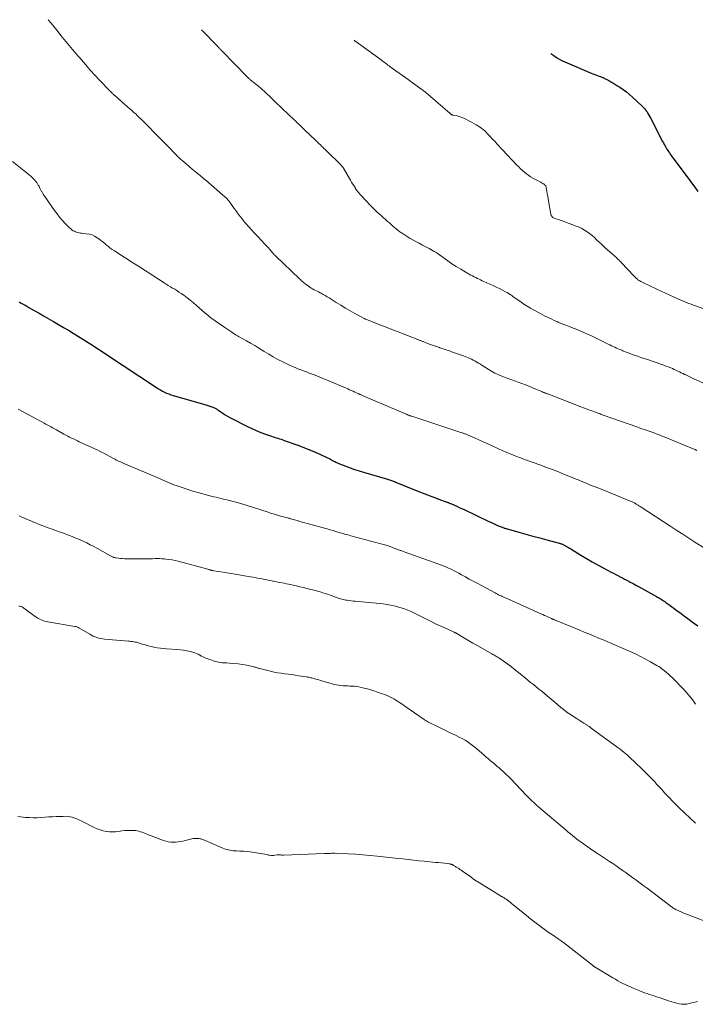
# Model space of a CAD drawing. Units: feet. Extents: x 1910000 to 1915000, y 570000 to 572492.
# Drawn here: x 1913445 to 1913654, y 570669 to 570974 of the extents above; entities that cross this region are included whole.
import ezdxf

# ---------------------------------------------------------------- set-up
doc = ezdxf.new("R2010")
doc.units = ezdxf.units.FT
doc.header["$LTSCALE"] = 100
doc.header["$MEASUREMENT"] = 0
doc.layers.add('CONTOUR INDEX', color=32, linetype='Continuous', lineweight=25)
doc.layers.add('CONTOUR INTERMEDIATE', color=40, linetype='Continuous', lineweight=15)

msp = doc.modelspace()

# ---------------------------------------------------------------- linework, layer by layer
at = {"layer": 'CONTOUR INDEX', "flags": 128}
for points, elevation in [([(1913609.62, 570963.89), (1913610, 570963.67), (1913610.58, 570963.29), (1913611.15, 570962.9), (1913611.29, 570962.79), (1913611.94, 570962.36), (1913612.6, 570961.95), (1913613.29, 570961.6), (1913614, 570961.27), (1913622.17, 570957.81), (1913622.7, 570957.59), (1913623.25, 570957.38), (1913623.79, 570957.17), (1913624.34, 570956.98), (1913624.99, 570956.75), (1913625.21, 570956.67), (1913625.44, 570956.59), (1913625.66, 570956.5), (1913625.88, 570956.4), (1913626.1, 570956.3), (1913626.31, 570956.19), (1913626.52, 570956.08), (1913626.74, 570955.97), (1913627.6, 570955.5), (1913628.23, 570955.14), (1913628.86, 570954.77), (1913629.49, 570954.39), (1913630.11, 570954), (1913631, 570953.43), (1913632.04, 570952.73), (1913633.06, 570951.99), (1913634.03, 570951.19), (1913634.97, 570950.36), (1913637.97, 570947.56), (1913638.38, 570947.15), (1913638.77, 570946.72), (1913639.12, 570946.26), (1913639.44, 570945.79), (1913639.74, 570945.29), (1913640.04, 570944.79), (1913640.32, 570944.29), (1913640.59, 570943.78), (1913644.26, 570936.66), (1913644.51, 570936.19), (1913644.77, 570935.71), (1913645.03, 570935.24), (1913645.3, 570934.78), (1913645.38, 570934.63), (1913645.61, 570934.24), (1913645.85, 570933.86), (1913646.1, 570933.48), (1913646.35, 570933.11), (1913646.36, 570933.09), (1913646.63, 570932.71), (1913646.9, 570932.33), (1913647.17, 570931.95), (1913647.44, 570931.58), (1913652.22, 570925.21), (1913653.22, 570923.85), (1913654.22, 570922.49), (1913655.21, 570921.13)], 1120), ([(1913445.05, 570886.92), (1913445.64, 570886.58), (1913446.24, 570886.24), (1913446.83, 570885.9), (1913447.43, 570885.56), (1913448.03, 570885.22), (1913449.72, 570884.27), (1913451.17, 570883.45), (1913452.61, 570882.63), (1913454.04, 570881.81), (1913455.48, 570880.97), (1913455.68, 570880.85), (1913457.21, 570879.95), (1913458.74, 570879.04), (1913460.26, 570878.12), (1913461.77, 570877.19), (1913466.34, 570874.35), (1913467.7, 570873.49), (1913469.06, 570872.63), (1913470.4, 570871.76), (1913471.74, 570870.87), (1913473.48, 570869.71), (1913473.95, 570869.4), (1913474.42, 570869.09), (1913474.89, 570868.78), (1913475.35, 570868.47), (1913475.82, 570868.16), (1913476.29, 570867.85), (1913476.76, 570867.54), (1913477.23, 570867.23), (1913487.56, 570860.42), (1913488.16, 570860.04), (1913488.77, 570859.67), (1913489.39, 570859.32), (1913490.02, 570858.98), (1913490.67, 570858.68), (1913491.32, 570858.4), (1913491.99, 570858.16), (1913492.66, 570857.94), (1913502.56, 570855.14), (1913503.17, 570854.95), (1913503.78, 570854.75), (1913504.37, 570854.52), (1913504.96, 570854.28), (1913505.7, 570853.96), (1913505.91, 570853.86), (1913506.12, 570853.75), (1913506.33, 570853.63), (1913506.53, 570853.5), (1913507.48, 570852.84), (1913508.16, 570852.38), (1913508.85, 570851.95), (1913509.56, 570851.54), (1913510.28, 570851.15), (1913515.69, 570848.37), (1913517.05, 570847.7), (1913518.43, 570847.08), (1913519.84, 570846.51), (1913521.26, 570845.98), (1913523.14, 570845.33), (1913523.64, 570845.16), (1913524.13, 570845), (1913524.63, 570844.84), (1913525.13, 570844.68), (1913525.63, 570844.53), (1913526.13, 570844.36), (1913526.63, 570844.19), (1913527.12, 570844.02), (1913531.28, 570842.52), (1913533.12, 570841.83), (1913534.95, 570841.1), (1913536.75, 570840.32), (1913538.53, 570839.5), (1913541.38, 570838.15), (1913541.73, 570837.98), (1913542.08, 570837.8), (1913542.43, 570837.63), (1913542.78, 570837.45), (1913543.13, 570837.28), (1913543.49, 570837.11), (1913543.85, 570836.95), (1913544.21, 570836.8), (1913546.17, 570836.03), (1913547.53, 570835.51), (1913548.89, 570835.02), (1913550.27, 570834.57), (1913551.65, 570834.15), (1913559.1, 570831.97), (1913559.4, 570831.88), (1913559.71, 570831.78), (1913560.02, 570831.68), (1913560.33, 570831.58), (1913560.63, 570831.47), (1913560.93, 570831.36), (1913561.23, 570831.24), (1913561.53, 570831.12), (1913563.43, 570830.31), (1913564.67, 570829.79), (1913565.93, 570829.28), (1913567.19, 570828.79), (1913568.45, 570828.3), (1913577.15, 570825.02), (1913577.34, 570824.95), (1913577.53, 570824.88), (1913577.73, 570824.81), (1913577.92, 570824.74), (1913578.11, 570824.66), (1913578.3, 570824.59), (1913578.49, 570824.51), (1913578.68, 570824.43), (1913579.8, 570823.94), (1913580.54, 570823.61), (1913581.29, 570823.27), (1913582.03, 570822.93), (1913582.77, 570822.59), (1913590.46, 570818.94), (1913591.09, 570818.64), (1913591.72, 570818.35), (1913592.35, 570818.06), (1913592.98, 570817.77), (1913593.67, 570817.45), (1913593.96, 570817.33), (1913594.25, 570817.21), (1913594.54, 570817.09), (1913594.83, 570816.98), (1913595.08, 570816.9), (1913595.25, 570816.84), (1913595.42, 570816.78), (1913595.6, 570816.73), (1913595.78, 570816.68), (1913599.76, 570815.57), (1913601.92, 570814.97), (1913604.08, 570814.38), (1913606.24, 570813.79), (1913608.4, 570813.2), (1913612.69, 570812.05), (1913612.71, 570812.04), (1913612.73, 570812.04), (1913612.75, 570812.03), (1913612.78, 570812.02), (1913612.87, 570811.99), (1913612.89, 570811.99), (1913612.91, 570811.98), (1913612.93, 570811.97), (1913612.95, 570811.96), (1913613.27, 570811.83), (1913613.44, 570811.75), (1913613.62, 570811.67), (1913613.79, 570811.58), (1913613.96, 570811.48), (1913614.36, 570811.25), (1913614.73, 570811.03), (1913615.1, 570810.81), (1913615.47, 570810.59), (1913615.84, 570810.37), (1913618.95, 570808.47), (1913620.72, 570807.41), (1913622.5, 570806.38), (1913624.3, 570805.38), (1913626.11, 570804.4), (1913628.38, 570803.21), (1913629.07, 570802.85), (1913629.76, 570802.49), (1913630.44, 570802.14), (1913631.14, 570801.79), (1913631.82, 570801.43), (1913632.51, 570801.07), (1913633.19, 570800.71), (1913633.87, 570800.34), (1913634.25, 570800.13), (1913635.11, 570799.66), (1913635.97, 570799.18), (1913636.84, 570798.7), (1913637.7, 570798.22), (1913642.33, 570795.65), (1913642.71, 570795.44), (1913643.09, 570795.22), (1913643.46, 570795), (1913643.84, 570794.78), (1913644.21, 570794.56), (1913644.57, 570794.32), (1913644.93, 570794.08), (1913645.29, 570793.83), (1913645.85, 570793.42), (1913646.49, 570792.96), (1913647.12, 570792.5), (1913647.75, 570792.03), (1913648.37, 570791.56), (1913649.97, 570790.34), (1913651.01, 570789.56), (1913652.04, 570788.79), (1913653.09, 570788.03), (1913654.14, 570787.27), (1913655.19, 570786.53)], 1140)]:
    msp.add_lwpolyline(points, dxfattribs=dict(at, elevation=elevation))
at = {"layer": 'CONTOUR INTERMEDIATE', "flags": 128}
for points, elevation in [([(1913454.02, 570974.36), (1913454.91, 570973.3), (1913455.8, 570972.2), (1913456.68, 570971.1), (1913457.43, 570970.14), (1913457.93, 570969.51), (1913458.44, 570968.88), (1913458.94, 570968.25), (1913459.44, 570967.62), (1913459.95, 570966.99), (1913460.46, 570966.37), (1913460.98, 570965.75), (1913461.51, 570965.14), (1913461.56, 570965.08), (1913462.12, 570964.44), (1913462.67, 570963.8), (1913463.23, 570963.15), (1913463.78, 570962.51), (1913466.58, 570959.24), (1913466.91, 570958.86), (1913467.25, 570958.48), (1913467.59, 570958.1), (1913467.93, 570957.72), (1913468.27, 570957.35), (1913468.62, 570956.98), (1913468.97, 570956.61), (1913469.32, 570956.24), (1913473.48, 570951.92), (1913473.6, 570951.8), (1913473.72, 570951.68), (1913473.84, 570951.56), (1913473.96, 570951.44), (1913474.08, 570951.33), (1913474.21, 570951.22), (1913474.33, 570951.1), (1913474.46, 570950.99), (1913475.35, 570950.21), (1913475.92, 570949.71), (1913476.49, 570949.22), (1913477.06, 570948.72), (1913477.63, 570948.22), (1913479.41, 570946.67), (1913479.84, 570946.3), (1913480.26, 570945.92), (1913480.68, 570945.55), (1913481.1, 570945.17), (1913481.51, 570944.78), (1913481.92, 570944.39), (1913482.33, 570944), (1913482.73, 570943.6), (1913483.4, 570942.93), (1913484.14, 570942.19), (1913484.87, 570941.45), (1913485.61, 570940.71), (1913486.34, 570939.97), (1913486.46, 570939.84), (1913487.25, 570939.03), (1913488.04, 570938.22), (1913488.83, 570937.42), (1913489.63, 570936.61), (1913490.09, 570936.15), (1913490.72, 570935.5), (1913491.34, 570934.86), (1913491.97, 570934.21), (1913492.59, 570933.56), (1913493.34, 570932.76), (1913493.59, 570932.51), (1913493.83, 570932.26), (1913494.08, 570932.01), (1913494.33, 570931.76), (1913494.59, 570931.52), (1913494.85, 570931.28), (1913495.11, 570931.05), (1913495.38, 570930.81), (1913496.73, 570929.65), (1913497.68, 570928.85), (1913498.63, 570928.04), (1913499.59, 570927.25), (1913500.55, 570926.46), (1913502.62, 570924.76), (1913502.77, 570924.65), (1913502.92, 570924.53), (1913503.06, 570924.41), (1913503.21, 570924.3), (1913503.36, 570924.18), (1913503.5, 570924.07), (1913503.65, 570923.95), (1913503.79, 570923.82), (1913508.02, 570920.13), (1913508.61, 570919.58), (1913509.18, 570919.02), (1913509.71, 570918.42), (1913510.22, 570917.8), (1913510.7, 570917.16), (1913511.18, 570916.51), (1913511.65, 570915.86), (1913512.11, 570915.2), (1913512.39, 570914.81), (1913512.99, 570913.96), (1913513.62, 570913.13), (1913514.28, 570912.32), (1913514.95, 570911.53), (1913515.26, 570911.18), (1913516.11, 570910.23), (1913516.96, 570909.29), (1913517.82, 570908.35), (1913518.69, 570907.42), (1913520.34, 570905.67), (1913520.93, 570905.04), (1913521.51, 570904.4), (1913522.08, 570903.76), (1913522.65, 570903.11), (1913523.56, 570902.07), (1913523.67, 570901.94), (1913523.79, 570901.82), (1913523.9, 570901.69), (1913524.02, 570901.57), (1913524.13, 570901.45), (1913524.25, 570901.34), (1913524.37, 570901.22), (1913524.49, 570901.1), (1913531.86, 570894.07), (1913532.11, 570893.84), (1913532.35, 570893.6), (1913532.59, 570893.37), (1913532.83, 570893.14), (1913533.08, 570892.91), (1913533.34, 570892.69), (1913533.6, 570892.49), (1913533.87, 570892.28), (1913534.57, 570891.77), (1913535, 570891.48), (1913535.44, 570891.2), (1913535.89, 570890.95), (1913536.35, 570890.71), (1913536.82, 570890.48), (1913537.29, 570890.25), (1913537.75, 570890.01), (1913538.21, 570889.77), (1913538.55, 570889.6), (1913539.17, 570889.25), (1913539.79, 570888.9), (1913540.4, 570888.54), (1913541, 570888.16), (1913543.16, 570886.78), (1913544.59, 570885.88), (1913546.04, 570885.01), (1913547.5, 570884.17), (1913548.97, 570883.35), (1913551.81, 570881.81), (1913551.87, 570881.78), (1913551.94, 570881.75), (1913552.01, 570881.71), (1913552.07, 570881.68), (1913552.14, 570881.65), (1913552.21, 570881.62), (1913552.28, 570881.59), (1913552.35, 570881.56), (1913552.67, 570881.43), (1913552.9, 570881.34), (1913553.13, 570881.24), (1913553.37, 570881.15), (1913553.6, 570881.06), (1913557.48, 570879.54), (1913559.22, 570878.86), (1913560.96, 570878.18), (1913562.7, 570877.5), (1913564.44, 570876.82), (1913567.45, 570875.65), (1913567.68, 570875.55), (1913567.92, 570875.46), (1913568.16, 570875.37), (1913568.4, 570875.27), (1913568.47, 570875.25), (1913568.68, 570875.17), (1913568.88, 570875.09), (1913569.08, 570875.01), (1913569.28, 570874.93), (1913569.48, 570874.85), (1913569.68, 570874.77), (1913569.89, 570874.69), (1913570.09, 570874.61), (1913571.5, 570874.08), (1913572.42, 570873.75), (1913573.33, 570873.42), (1913574.25, 570873.1), (1913575.17, 570872.78), (1913575.3, 570872.74), (1913576.28, 570872.41), (1913577.27, 570872.07), (1913578.25, 570871.73), (1913579.24, 570871.39), (1913582.59, 570870.21), (1913583.1, 570870.02), (1913583.61, 570869.82), (1913584.12, 570869.61), (1913584.62, 570869.4), (1913585.12, 570869.16), (1913585.61, 570868.92), (1913586.09, 570868.66), (1913586.57, 570868.38), (1913586.73, 570868.28), (1913587.28, 570867.95), (1913587.83, 570867.61), (1913588.38, 570867.27), (1913588.93, 570866.92), (1913590.79, 570865.75), (1913591.29, 570865.44), (1913591.8, 570865.16), (1913592.32, 570864.89), (1913592.85, 570864.63), (1913593.38, 570864.4), (1913593.92, 570864.17), (1913594.46, 570863.95), (1913595.01, 570863.74), (1913601.8, 570861.18), (1913602.6, 570860.87), (1913603.4, 570860.56), (1913604.2, 570860.23), (1913605, 570859.91), (1913606.09, 570859.45), (1913606.34, 570859.35), (1913606.59, 570859.24), (1913606.84, 570859.14), (1913607.09, 570859.03), (1913607.22, 570858.98), (1913607.41, 570858.9), (1913607.59, 570858.83), (1913607.77, 570858.76), (1913607.95, 570858.69), (1913608.13, 570858.61), (1913608.32, 570858.54), (1913608.5, 570858.47), (1913608.68, 570858.4), (1913618.97, 570854.44), (1913619.8, 570854.12), (1913620.63, 570853.8), (1913621.47, 570853.48), (1913622.3, 570853.17), (1913623.45, 570852.73), (1913623.71, 570852.64), (1913623.97, 570852.54), (1913624.23, 570852.44), (1913624.49, 570852.35), (1913624.59, 570852.31), (1913624.9, 570852.2), (1913625.22, 570852.09), (1913625.53, 570851.98), (1913625.84, 570851.87), (1913636.24, 570848.21), (1913637.04, 570847.93), (1913637.84, 570847.65), (1913638.64, 570847.38), (1913639.44, 570847.1), (1913639.77, 570846.98), (1913640.4, 570846.76), (1913641.04, 570846.54), (1913641.67, 570846.31), (1913642.3, 570846.08), (1913642.93, 570845.84), (1913643.56, 570845.6), (1913644.18, 570845.36), (1913644.8, 570845.11), (1913653.71, 570841.45), (1913654.32, 570841.19), (1913654.91, 570840.92)], 1132), ([(1913501.46, 570971.17), (1913506.63, 570965.9), (1913506.76, 570965.77), (1913506.9, 570965.63), (1913507.03, 570965.5), (1913507.16, 570965.36), (1913507.29, 570965.22), (1913507.42, 570965.09), (1913507.55, 570964.95), (1913507.68, 570964.82), (1913515.8, 570956.5), (1913515.93, 570956.37), (1913516.05, 570956.25), (1913516.18, 570956.12), (1913516.31, 570956), (1913516.45, 570955.88), (1913516.58, 570955.76), (1913516.72, 570955.64), (1913516.85, 570955.53), (1913517.11, 570955.32), (1913517.38, 570955.11), (1913517.65, 570954.89), (1913517.91, 570954.67), (1913518.18, 570954.46), (1913519.29, 570953.56), (1913519.83, 570953.1), (1913520.38, 570952.64), (1913520.91, 570952.17), (1913521.43, 570951.69), (1913521.95, 570951.21), (1913522.47, 570950.72), (1913522.98, 570950.23), (1913523.5, 570949.73), (1913527.09, 570946.25), (1913527.58, 570945.78), (1913528.07, 570945.31), (1913528.56, 570944.84), (1913529.05, 570944.38), (1913529.55, 570943.92), (1913530.04, 570943.45), (1913530.54, 570942.99), (1913531.03, 570942.52), (1913531.61, 570941.98), (1913532.38, 570941.23), (1913533.16, 570940.49), (1913533.94, 570939.75), (1913534.71, 570939), (1913537.22, 570936.58), (1913537.58, 570936.23), (1913537.94, 570935.88), (1913538.3, 570935.54), (1913538.66, 570935.19), (1913539.02, 570934.84), (1913539.38, 570934.49), (1913539.74, 570934.15), (1913540.1, 570933.8), (1913544.67, 570929.34), (1913544.77, 570929.23), (1913544.88, 570929.12), (1913544.98, 570929.01), (1913545.07, 570928.9), (1913545.16, 570928.78), (1913545.25, 570928.66), (1913545.33, 570928.53), (1913545.41, 570928.4), (1913547.29, 570925.16), (1913547.62, 570924.61), (1913547.95, 570924.05), (1913548.28, 570923.5), (1913548.61, 570922.95), (1913549.12, 570922.12), (1913549.2, 570921.98), (1913549.29, 570921.85), (1913549.38, 570921.72), (1913549.47, 570921.59), (1913549.56, 570921.47), (1913549.66, 570921.34), (1913549.76, 570921.22), (1913549.85, 570921.1), (1913549.96, 570920.97), (1913550.11, 570920.78), (1913550.27, 570920.6), (1913550.43, 570920.42), (1913550.59, 570920.24), (1913552.47, 570918.21), (1913553.59, 570917.03), (1913554.73, 570915.87), (1913555.91, 570914.75), (1913557.1, 570913.65), (1913559.11, 570911.85), (1913559.65, 570911.38), (1913560.18, 570910.91), (1913560.72, 570910.44), (1913561.26, 570909.98), (1913561.81, 570909.52), (1913562.37, 570909.08), (1913562.94, 570908.65), (1913563.52, 570908.23), (1913563.57, 570908.19), (1913564.19, 570907.77), (1913564.82, 570907.37), (1913565.46, 570906.98), (1913566.11, 570906.61), (1913567.85, 570905.67), (1913568.87, 570905.11), (1913569.9, 570904.55), (1913570.92, 570903.99), (1913571.95, 570903.44), (1913573.56, 570902.56), (1913573.78, 570902.44), (1913573.99, 570902.31), (1913574.2, 570902.18), (1913574.41, 570902.04), (1913574.62, 570901.89), (1913574.82, 570901.75), (1913575.03, 570901.6), (1913575.23, 570901.46), (1913577.74, 570899.66), (1913579.05, 570898.75), (1913580.38, 570897.87), (1913581.74, 570897.04), (1913583.11, 570896.24), (1913584.92, 570895.23), (1913585.41, 570894.96), (1913585.91, 570894.7), (1913586.41, 570894.44), (1913586.91, 570894.2), (1913587.42, 570893.96), (1913587.92, 570893.73), (1913588.43, 570893.49), (1913588.95, 570893.27), (1913590.81, 570892.44), (1913591.79, 570891.99), (1913592.76, 570891.54), (1913593.72, 570891.06), (1913594.68, 570890.58), (1913595.63, 570890.09), (1913596.1, 570889.83), (1913596.57, 570889.56), (1913597.02, 570889.26), (1913597.46, 570888.96), (1913597.9, 570888.64), (1913598.34, 570888.33), (1913598.78, 570888.02), (1913599.23, 570887.71), (1913600.33, 570886.94), (1913601.33, 570886.27), (1913602.35, 570885.61), (1913603.39, 570885), (1913604.45, 570884.41), (1913607.93, 570882.55), (1913608.61, 570882.2), (1913609.29, 570881.85), (1913609.97, 570881.53), (1913610.66, 570881.21), (1913611.52, 570880.82), (1913611.79, 570880.7), (1913612.06, 570880.59), (1913612.33, 570880.48), (1913612.6, 570880.37), (1913612.87, 570880.27), (1913613.14, 570880.16), (1913613.41, 570880.06), (1913613.68, 570879.96), (1913615.46, 570879.27), (1913616.62, 570878.82), (1913617.77, 570878.35), (1913618.91, 570877.86), (1913620.05, 570877.36), (1913620.96, 570876.94), (1913622.21, 570876.37), (1913623.46, 570875.78), (1913624.7, 570875.18), (1913625.94, 570874.57), (1913627.37, 570873.86), (1913627.89, 570873.6), (1913628.41, 570873.35), (1913628.93, 570873.1), (1913629.46, 570872.86), (1913629.99, 570872.62), (1913630.52, 570872.38), (1913631.05, 570872.16), (1913631.59, 570871.94), (1913631.95, 570871.79), (1913632.67, 570871.5), (1913633.39, 570871.22), (1913634.12, 570870.95), (1913634.85, 570870.68), (1913635.45, 570870.47), (1913636.48, 570870.1), (1913637.51, 570869.74), (1913638.55, 570869.38), (1913639.58, 570869.03), (1913643.98, 570867.53), (1913644.64, 570867.3), (1913645.29, 570867.06), (1913645.94, 570866.81), (1913646.58, 570866.55), (1913646.77, 570866.47), (1913647.32, 570866.24), (1913647.86, 570866), (1913648.4, 570865.75), (1913648.94, 570865.49), (1913649.47, 570865.24), (1913650.01, 570864.98), (1913650.54, 570864.72), (1913651.08, 570864.47), (1913651.23, 570864.39), (1913651.85, 570864.1), (1913652.46, 570863.81), (1913653.07, 570863.53), (1913653.69, 570863.24), (1913659.67, 570860.51)], 1128), ([(1913548.76, 570967.98), (1913548.96, 570967.84), (1913557.07, 570961.91), (1913557.43, 570961.65), (1913557.78, 570961.38), (1913558.14, 570961.12), (1913558.5, 570960.85), (1913558.85, 570960.58), (1913559.21, 570960.32), (1913559.57, 570960.06), (1913559.93, 570959.8), (1913565.5, 570955.78), (1913566.29, 570955.2), (1913567.08, 570954.63), (1913567.87, 570954.06), (1913568.67, 570953.49), (1913569.76, 570952.71), (1913570.01, 570952.53), (1913570.25, 570952.35), (1913570.49, 570952.16), (1913570.73, 570951.98), (1913570.97, 570951.78), (1913571.2, 570951.59), (1913571.43, 570951.4), (1913571.66, 570951.2), (1913578.49, 570945.25), (1913578.58, 570945.17), (1913578.68, 570945.1), (1913578.78, 570945.03), (1913578.89, 570944.98), (1913578.99, 570944.93), (1913579.1, 570944.88), (1913579.22, 570944.85), (1913579.34, 570944.82), (1913580.33, 570944.63), (1913580.94, 570944.49), (1913581.53, 570944.31), (1913582.11, 570944.09), (1913582.68, 570943.84), (1913585.12, 570942.63), (1913586.55, 570941.83), (1913587.92, 570940.92), (1913589.18, 570939.88), (1913590.37, 570938.73), (1913591.93, 570937.06), (1913592.28, 570936.68), (1913592.63, 570936.3), (1913592.97, 570935.91), (1913593.31, 570935.53), (1913593.66, 570935.14), (1913594, 570934.75), (1913594.35, 570934.37), (1913594.7, 570934), (1913599.17, 570929.31), (1913599.73, 570928.74), (1913600.3, 570928.19), (1913600.88, 570927.65), (1913601.47, 570927.12), (1913602.09, 570926.62), (1913602.72, 570926.14), (1913603.39, 570925.71), (1913604.07, 570925.31), (1913606.53, 570923.97), (1913606.73, 570923.86), (1913606.93, 570923.75), (1913607.13, 570923.64), (1913607.33, 570923.53), (1913607.39, 570923.49), (1913607.55, 570923.39), (1913607.7, 570923.27), (1913607.83, 570923.14), (1913607.96, 570922.99), (1913608.06, 570922.84), (1913608.14, 570922.67), (1913608.21, 570922.49), (1913608.25, 570922.31), (1913608.44, 570921.19), (1913608.57, 570920.45), (1913608.69, 570919.7), (1913608.82, 570918.95), (1913608.94, 570918.2), (1913609.62, 570914.11), (1913609.69, 570913.88), (1913609.78, 570913.66), (1913609.92, 570913.46), (1913610.08, 570913.27), (1913610.28, 570913.12), (1913610.49, 570912.98), (1913610.71, 570912.87), (1913610.94, 570912.77), (1913611.65, 570912.53), (1913612.24, 570912.32), (1913612.84, 570912.11), (1913613.43, 570911.9), (1913614.02, 570911.69), (1913617.54, 570910.4), (1913618.42, 570910.03), (1913619.28, 570909.63), (1913620.11, 570909.16), (1913620.91, 570908.64), (1913621.68, 570908.07), (1913622.43, 570907.48), (1913623.14, 570906.86), (1913623.84, 570906.2), (1913624.53, 570905.54), (1913625.22, 570904.88), (1913625.92, 570904.24), (1913626.63, 570903.59), (1913629.37, 570901.15), (1913629.66, 570900.9), (1913629.94, 570900.64), (1913630.22, 570900.38), (1913630.5, 570900.11), (1913630.78, 570899.85), (1913631.05, 570899.58), (1913631.32, 570899.3), (1913631.58, 570899.03), (1913635.39, 570895), (1913635.59, 570894.79), (1913635.79, 570894.58), (1913635.99, 570894.38), (1913636.2, 570894.19), (1913636.36, 570894.04), (1913636.5, 570893.92), (1913636.63, 570893.81), (1913636.78, 570893.7), (1913636.93, 570893.6), (1913637.08, 570893.5), (1913637.24, 570893.41), (1913637.4, 570893.32), (1913637.56, 570893.24), (1913638.98, 570892.53), (1913639.85, 570892.1), (1913640.73, 570891.68), (1913641.61, 570891.26), (1913642.49, 570890.85), (1913647.84, 570888.37), (1913648.53, 570888.05), (1913649.23, 570887.74), (1913649.93, 570887.44), (1913650.64, 570887.14), (1913651.35, 570886.85), (1913651.7, 570886.71), (1913652.06, 570886.57), (1913652.41, 570886.44), (1913652.76, 570886.31), (1913653.12, 570886.18), (1913653.48, 570886.05), (1913653.83, 570885.92), (1913654.19, 570885.8), (1913661.95, 570883.04)], 1124), ([(1913442.97, 570930.46), (1913448.62, 570925.83), (1913449.02, 570925.48), (1913449.4, 570925.12), (1913449.75, 570924.74), (1913450.1, 570924.35), (1913450.2, 570924.22), (1913450.47, 570923.87), (1913450.72, 570923.51), (1913450.95, 570923.13), (1913451.17, 570922.75), (1913451.37, 570922.35), (1913451.57, 570921.96), (1913451.78, 570921.57), (1913451.99, 570921.17), (1913452, 570921.14), (1913452.23, 570920.74), (1913452.46, 570920.34), (1913452.71, 570919.95), (1913452.96, 570919.57), (1913455.96, 570915.26), (1913456.74, 570914.2), (1913457.55, 570913.17), (1913458.41, 570912.18), (1913459.31, 570911.23), (1913460.63, 570909.88), (1913460.9, 570909.63), (1913461.18, 570909.39), (1913461.48, 570909.18), (1913461.79, 570908.98), (1913462.12, 570908.8), (1913462.45, 570908.65), (1913462.8, 570908.52), (1913463.16, 570908.42), (1913463.2, 570908.41), (1913463.58, 570908.32), (1913463.97, 570908.25), (1913464.36, 570908.19), (1913464.75, 570908.15), (1913465.82, 570908.05), (1913466.72, 570907.9), (1913467.59, 570907.66), (1913468.4, 570907.27), (1913469.19, 570906.8), (1913469.7, 570906.43), (1913470.31, 570905.98), (1913470.91, 570905.52), (1913471.5, 570905.04), (1913472.08, 570904.55), (1913472.66, 570904.07), (1913473.25, 570903.6), (1913473.87, 570903.16), (1913474.5, 570902.74), (1913475.36, 570902.18), (1913476.43, 570901.5), (1913477.5, 570900.81), (1913478.57, 570900.13), (1913479.64, 570899.44), (1913482.3, 570897.75), (1913482.45, 570897.66), (1913482.61, 570897.56), (1913482.76, 570897.46), (1913482.92, 570897.36), (1913483.07, 570897.26), (1913483.23, 570897.16), (1913483.38, 570897.06), (1913483.53, 570896.96), (1913483.72, 570896.84), (1913483.97, 570896.68), (1913484.21, 570896.52), (1913484.46, 570896.36), (1913484.71, 570896.2), (1913489.9, 570892.84), (1913490.55, 570892.42), (1913491.21, 570892.01), (1913491.87, 570891.61), (1913492.53, 570891.22), (1913493.2, 570890.82), (1913493.85, 570890.41), (1913494.5, 570889.99), (1913495.14, 570889.56), (1913495.97, 570888.98), (1913497.01, 570888.23), (1913498.02, 570887.46), (1913499.01, 570886.65), (1913499.98, 570885.82), (1913502.67, 570883.42), (1913502.88, 570883.23), (1913503.09, 570883.05), (1913503.31, 570882.87), (1913503.53, 570882.7), (1913503.75, 570882.52), (1913503.97, 570882.35), (1913504.2, 570882.19), (1913504.42, 570882.03), (1913508.38, 570879.24), (1913508.99, 570878.81), (1913509.6, 570878.39), (1913510.21, 570877.97), (1913510.83, 570877.55), (1913511.71, 570876.96), (1913511.89, 570876.84), (1913512.06, 570876.73), (1913512.25, 570876.62), (1913512.43, 570876.52), (1913512.61, 570876.41), (1913512.8, 570876.31), (1913512.98, 570876.21), (1913513.17, 570876.11), (1913515.41, 570874.86), (1913516.7, 570874.12), (1913517.99, 570873.37), (1913519.27, 570872.59), (1913520.53, 570871.8), (1913520.89, 570871.57), (1913522.29, 570870.71), (1913523.72, 570869.87), (1913525.17, 570869.08), (1913526.64, 570868.33), (1913527.92, 570867.69), (1913528.77, 570867.29), (1913529.62, 570866.91), (1913530.48, 570866.55), (1913531.35, 570866.2), (1913532.23, 570865.88), (1913533.1, 570865.55), (1913533.98, 570865.22), (1913534.86, 570864.89), (1913535.49, 570864.65), (1913536.69, 570864.19), (1913537.87, 570863.73), (1913539.06, 570863.24), (1913540.23, 570862.75), (1913546.24, 570860.2), (1913546.78, 570859.97), (1913547.32, 570859.73), (1913547.86, 570859.49), (1913548.4, 570859.25), (1913548.94, 570859.01), (1913549.47, 570858.76), (1913550.01, 570858.52), (1913550.55, 570858.28), (1913550.72, 570858.2), (1913551.35, 570857.92), (1913551.98, 570857.64), (1913552.61, 570857.37), (1913553.24, 570857.1), (1913564.69, 570852.21), (1913564.83, 570852.15), (1913564.96, 570852.1), (1913565.09, 570852.04), (1913565.23, 570851.98), (1913565.36, 570851.93), (1913565.49, 570851.88), (1913565.63, 570851.82), (1913565.76, 570851.77), (1913565.86, 570851.74), (1913566.04, 570851.67), (1913566.23, 570851.61), (1913566.41, 570851.54), (1913566.6, 570851.48), (1913582.08, 570846.39), (1913582.3, 570846.32), (1913582.51, 570846.25), (1913582.72, 570846.17), (1913582.94, 570846.09), (1913582.96, 570846.08), (1913583.18, 570846), (1913583.4, 570845.91), (1913583.63, 570845.82), (1913583.84, 570845.73), (1913586.05, 570844.77), (1913587.36, 570844.19), (1913588.68, 570843.61), (1913589.99, 570843.02), (1913591.3, 570842.42), (1913593.49, 570841.42), (1913594.57, 570840.93), (1913595.66, 570840.45), (1913596.75, 570839.99), (1913597.85, 570839.54), (1913598.61, 570839.23), (1913599.33, 570838.95), (1913600.05, 570838.67), (1913600.78, 570838.4), (1913601.5, 570838.13), (1913606.52, 570836.32), (1913608.36, 570835.64), (1913610.2, 570834.95), (1913612.04, 570834.23), (1913613.86, 570833.5), (1913616.27, 570832.51), (1913616.89, 570832.26), (1913617.5, 570832), (1913618.12, 570831.75), (1913618.73, 570831.49), (1913619.34, 570831.23), (1913619.96, 570830.98), (1913620.58, 570830.73), (1913621.19, 570830.48), (1913621.65, 570830.3), (1913622.49, 570829.97), (1913623.34, 570829.63), (1913624.18, 570829.3), (1913625.02, 570828.96), (1913634.57, 570825.09), (1913634.81, 570824.99)], 1136), ([(1913444.7, 570853.7), (1913446.04, 570852.97), (1913447.37, 570852.24), (1913448.71, 570851.52), (1913450.05, 570850.8), (1913450.73, 570850.45), (1913451.4, 570850.08), (1913452.07, 570849.72), (1913452.74, 570849.36), (1913453.25, 570849.09), (1913453.66, 570848.86), (1913454.08, 570848.63), (1913454.49, 570848.4), (1913454.9, 570848.17), (1913455.31, 570847.93), (1913455.72, 570847.7), (1913456.14, 570847.47), (1913456.55, 570847.24), (1913458.9, 570845.95), (1913459.48, 570845.63), (1913460.07, 570845.33), (1913460.66, 570845.03), (1913461.26, 570844.74), (1913461.85, 570844.46), (1913462.45, 570844.18), (1913463.05, 570843.9), (1913463.65, 570843.62), (1913469.39, 570840.94), (1913470.33, 570840.49), (1913471.26, 570840.02), (1913472.19, 570839.54), (1913473.11, 570839.04), (1913474.47, 570838.29), (1913474.7, 570838.16), (1913474.94, 570838.04), (1913475.17, 570837.92), (1913475.4, 570837.8), (1913475.75, 570837.63), (1913476.16, 570837.43), (1913476.58, 570837.24), (1913477, 570837.05), (1913477.42, 570836.87), (1913487.04, 570832.78), (1913487.74, 570832.48), (1913488.44, 570832.18), (1913489.14, 570831.87), (1913489.83, 570831.55), (1913490.53, 570831.25), (1913491.23, 570830.95), (1913491.94, 570830.67), (1913492.65, 570830.4), (1913494.24, 570829.83), (1913495.76, 570829.3), (1913497.29, 570828.8), (1913498.83, 570828.33), (1913500.37, 570827.9), (1913504.51, 570826.78), (1913505.26, 570826.58), (1913506.01, 570826.39), (1913506.77, 570826.2), (1913507.52, 570826.02), (1913508.28, 570825.84), (1913509.03, 570825.66), (1913509.79, 570825.47), (1913510.54, 570825.27), (1913511.14, 570825.11), (1913512.19, 570824.83), (1913513.24, 570824.53), (1913514.28, 570824.22), (1913515.32, 570823.9), (1913522.08, 570821.75), (1913522.88, 570821.5), (1913523.68, 570821.25), (1913524.47, 570821.01), (1913525.27, 570820.77), (1913526.07, 570820.54), (1913526.88, 570820.31), (1913527.68, 570820.09), (1913528.49, 570819.88), (1913528.58, 570819.85), (1913529.43, 570819.63), (1913530.28, 570819.4), (1913531.13, 570819.17), (1913531.98, 570818.93), (1913539.55, 570816.84), (1913540.44, 570816.59), (1913541.33, 570816.33), (1913542.21, 570816.07), (1913543.1, 570815.8), (1913543.98, 570815.53), (1913544.42, 570815.4), (1913544.87, 570815.27), (1913545.31, 570815.14), (1913545.76, 570815.01), (1913545.82, 570815), (1913546.29, 570814.87), (1913546.77, 570814.74), (1913547.25, 570814.61), (1913547.72, 570814.48), (1913556.99, 570812.01), (1913557.97, 570811.74), (1913558.94, 570811.44), (1913559.91, 570811.11), (1913560.86, 570810.77), (1913562.29, 570810.23), (1913562.53, 570810.14), (1913562.77, 570810.05), (1913563.01, 570809.95), (1913563.25, 570809.86), (1913563.49, 570809.76), (1913563.73, 570809.67), (1913563.98, 570809.58), (1913564.22, 570809.49), (1913574.64, 570805.81), (1913575.48, 570805.5), (1913576.31, 570805.18), (1913577.13, 570804.83), (1913577.94, 570804.47), (1913578.75, 570804.09), (1913579.55, 570803.7), (1913580.34, 570803.29), (1913581.12, 570802.87), (1913581.98, 570802.39), (1913583.19, 570801.73), (1913584.4, 570801.06), (1913585.61, 570800.4), (1913586.82, 570799.75), (1913592.4, 570796.75), (1913592.76, 570796.55), (1913593.13, 570796.36), (1913593.5, 570796.17), (1913593.88, 570795.99), (1913594.25, 570795.81), (1913594.63, 570795.64), (1913595.01, 570795.47), (1913595.39, 570795.3), (1913606.55, 570790.32), (1913607.14, 570790.06), (1913607.73, 570789.79), (1913608.32, 570789.52), (1913608.91, 570789.26), (1913609.84, 570788.82), (1913609.96, 570788.77), (1913610.08, 570788.71), (1913610.21, 570788.66), (1913610.33, 570788.61), (1913610.45, 570788.55), (1913610.57, 570788.5), (1913610.7, 570788.45), (1913610.82, 570788.4), (1913618.6, 570785.2), (1913620.02, 570784.62), (1913621.43, 570784.04), (1913622.84, 570783.46), (1913624.26, 570782.88), (1913625.67, 570782.29), (1913627.08, 570781.7), (1913628.49, 570781.1), (1913629.89, 570780.49), (1913634.22, 570778.6), (1913635.83, 570777.87), (1913637.42, 570777.1), (1913638.98, 570776.27), (1913640.53, 570775.41), (1913642.61, 570774.22), (1913643.1, 570773.92), (1913643.58, 570773.61), (1913644.04, 570773.28), (1913644.49, 570772.93), (1913644.84, 570772.65), (1913645.45, 570772.15), (1913646.05, 570771.63), (1913646.63, 570771.08), (1913647.19, 570770.52), (1913650.92, 570766.7), (1913652.18, 570765.3), (1913653.38, 570763.86), (1913654.47, 570762.33)], 1144), ([(1913634.81, 570824.99), (1913635.05, 570824.88), (1913635.29, 570824.77), (1913635.52, 570824.64), (1913635.71, 570824.54), (1913635.91, 570824.42), (1913636.12, 570824.3), (1913636.32, 570824.18), (1913636.51, 570824.05), (1913636.71, 570823.92), (1913636.91, 570823.79), (1913637.1, 570823.66), (1913637.3, 570823.53), (1913646.86, 570817.31), (1913648.7, 570816.11), (1913650.53, 570814.92), (1913652.36, 570813.73), (1913654.2, 570812.53), (1913656.88, 570810.79)], 1136), ([(1913444.98, 570820.63), (1913445.84, 570820.26), (1913446.69, 570819.89), (1913447.55, 570819.52), (1913448.4, 570819.16), (1913449.26, 570818.8), (1913450.12, 570818.44), (1913450.98, 570818.1), (1913451.85, 570817.77), (1913452.99, 570817.33), (1913453.67, 570817.08), (1913454.35, 570816.83), (1913455.03, 570816.58), (1913455.71, 570816.33), (1913456.39, 570816.09), (1913457.07, 570815.84), (1913457.75, 570815.59), (1913458.43, 570815.34), (1913460.27, 570814.66), (1913461.42, 570814.21), (1913462.57, 570813.76), (1913463.7, 570813.27), (1913464.83, 570812.78), (1913465.95, 570812.25), (1913467.06, 570811.71), (1913468.15, 570811.14), (1913469.23, 570810.54), (1913473.3, 570808.24), (1913473.49, 570808.13), (1913473.69, 570808.03), (1913473.88, 570807.94), (1913474.08, 570807.85), (1913474.28, 570807.77), (1913474.49, 570807.7), (1913474.7, 570807.66), (1913474.91, 570807.62), (1913475.74, 570807.52), (1913476.38, 570807.45), (1913477.01, 570807.4), (1913477.65, 570807.37), (1913478.28, 570807.36), (1913484.11, 570807.35), (1913484.84, 570807.35), (1913485.57, 570807.36), (1913486.3, 570807.37), (1913487.03, 570807.39), (1913487.76, 570807.4), (1913488.49, 570807.39), (1913489.22, 570807.35), (1913489.95, 570807.3), (1913490.43, 570807.25), (1913491.4, 570807.14), (1913492.35, 570806.99), (1913493.3, 570806.79), (1913494.25, 570806.56), (1913503.45, 570804.09), (1913503.62, 570804.04), (1913503.78, 570804), (1913503.94, 570803.95), (1913504.1, 570803.9), (1913504.14, 570803.89), (1913504.29, 570803.85), (1913504.43, 570803.81), (1913504.57, 570803.77), (1913504.72, 570803.73), (1913504.86, 570803.7), (1913505.01, 570803.67), (1913505.16, 570803.65), (1913505.3, 570803.62), (1913507.52, 570803.29), (1913508.78, 570803.1), (1913510.04, 570802.9), (1913511.29, 570802.69), (1913512.54, 570802.48), (1913516.56, 570801.77), (1913517.48, 570801.6), (1913518.4, 570801.43), (1913519.32, 570801.26), (1913520.24, 570801.08), (1913520.58, 570801.01), (1913521.33, 570800.87), (1913522.08, 570800.72), (1913522.83, 570800.57), (1913523.58, 570800.43), (1913523.74, 570800.39), (1913524.41, 570800.26), (1913525.09, 570800.13), (1913525.76, 570800), (1913526.44, 570799.87), (1913527.11, 570799.74), (1913527.78, 570799.61), (1913528.46, 570799.47), (1913529.13, 570799.33), (1913529.88, 570799.17), (1913530.93, 570798.93), (1913531.97, 570798.69), (1913533.02, 570798.44), (1913534.05, 570798.18), (1913537.14, 570797.37), (1913538.27, 570797.05), (1913539.39, 570796.72), (1913540.5, 570796.35), (1913541.6, 570795.96), (1913543.02, 570795.44), (1913543.4, 570795.3), (1913543.79, 570795.16), (1913544.18, 570795.03), (1913544.57, 570794.9), (1913544.97, 570794.78), (1913545.37, 570794.68), (1913545.77, 570794.6), (1913546.17, 570794.53), (1913546.6, 570794.47), (1913547.22, 570794.39), (1913547.84, 570794.32), (1913548.47, 570794.25), (1913549.09, 570794.19), (1913554.4, 570793.7), (1913555.53, 570793.59), (1913556.65, 570793.47), (1913557.78, 570793.33), (1913558.91, 570793.19), (1913558.94, 570793.18), (1913560.04, 570793), (1913561.13, 570792.78), (1913562.21, 570792.5), (1913563.28, 570792.18), (1913564.33, 570791.81), (1913565.37, 570791.41), (1913566.39, 570790.96), (1913567.39, 570790.49), (1913571.4, 570788.49), (1913572.79, 570787.81), (1913574.18, 570787.13), (1913575.59, 570786.48), (1913576.99, 570785.83), (1913579.56, 570784.66), (1913579.69, 570784.6), (1913579.81, 570784.55), (1913579.94, 570784.49), (1913580.06, 570784.43), (1913580.19, 570784.36), (1913580.31, 570784.3), (1913580.43, 570784.23), (1913580.55, 570784.16), (1913582.39, 570783.07), (1913583.44, 570782.45), (1913584.48, 570781.84), (1913585.53, 570781.23), (1913586.58, 570780.63), (1913591.42, 570777.89), (1913591.73, 570777.72), (1913592.04, 570777.54), (1913592.36, 570777.36), (1913592.67, 570777.19), (1913592.98, 570777.01), (1913593.29, 570776.82), (1913593.59, 570776.63), (1913593.89, 570776.42), (1913595.33, 570775.41), (1913596.33, 570774.69), (1913597.33, 570773.95), (1913598.31, 570773.19), (1913599.27, 570772.42), (1913601.7, 570770.44), (1913602.55, 570769.75), (1913603.41, 570769.05), (1913604.26, 570768.36), (1913605.12, 570767.68), (1913605.98, 570766.99), (1913606.83, 570766.29), (1913607.68, 570765.59), (1913608.52, 570764.88), (1913611.57, 570762.29), (1913612.01, 570761.92), (1913612.46, 570761.54), (1913612.9, 570761.17), (1913613.35, 570760.81), (1913613.81, 570760.45), (1913614.27, 570760.1), (1913614.75, 570759.76), (1913615.23, 570759.43), (1913617.49, 570757.94), (1913618.09, 570757.55), (1913618.7, 570757.16), (1913619.3, 570756.77), (1913619.91, 570756.38), (1913620.76, 570755.85), (1913620.94, 570755.73), (1913621.12, 570755.62), (1913621.3, 570755.5), (1913621.48, 570755.38), (1913621.66, 570755.26), (1913621.83, 570755.14), (1913622.01, 570755.01), (1913622.18, 570754.89), (1913630.47, 570748.81), (1913631.1, 570748.34), (1913631.71, 570747.86), (1913632.32, 570747.36), (1913632.91, 570746.86), (1913633.5, 570746.34), (1913634.08, 570745.82), (1913634.65, 570745.29), (1913635.22, 570744.75), (1913638.46, 570741.61), (1913639.29, 570740.79), (1913640.11, 570739.97), (1913640.92, 570739.13), (1913641.72, 570738.29), (1913642.51, 570737.43), (1913643.3, 570736.58), (1913644.09, 570735.72), (1913644.88, 570734.86), (1913645.28, 570734.41), (1913646.28, 570733.33), (1913647.3, 570732.27), (1913648.33, 570731.24), (1913649.38, 570730.22), (1913654.44, 570725.42)], 1148), ([(1913444.94, 570792.7), (1913445.28, 570792.64), (1913445.61, 570792.55), (1913445.93, 570792.42), (1913446.22, 570792.26), (1913446.51, 570792.07), (1913449.14, 570790.09), (1913449.68, 570789.7), (1913450.23, 570789.33), (1913450.81, 570788.99), (1913451.39, 570788.66), (1913451.99, 570788.38), (1913452.6, 570788.14), (1913453.24, 570787.95), (1913453.89, 570787.81), (1913462.26, 570786.38), (1913462.42, 570786.35), (1913462.58, 570786.31), (1913462.74, 570786.27), (1913462.9, 570786.22), (1913463.06, 570786.16), (1913463.21, 570786.1), (1913463.36, 570786.03), (1913463.5, 570785.95), (1913466.87, 570783.94), (1913467.41, 570783.64), (1913467.95, 570783.37), (1913468.52, 570783.13), (1913469.1, 570782.91), (1913469.68, 570782.74), (1913470.28, 570782.6), (1913470.88, 570782.49), (1913471.49, 570782.42), (1913478.87, 570781.84), (1913479.29, 570781.8), (1913479.7, 570781.76), (1913480.12, 570781.7), (1913480.53, 570781.63), (1913480.94, 570781.55), (1913481.34, 570781.46), (1913481.74, 570781.35), (1913482.14, 570781.23), (1913483.14, 570780.91), (1913484.04, 570780.63), (1913484.94, 570780.38), (1913485.85, 570780.16), (1913486.77, 570779.95), (1913486.83, 570779.94), (1913487.78, 570779.77), (1913488.74, 570779.63), (1913489.71, 570779.52), (1913490.67, 570779.45), (1913493.83, 570779.27), (1913494.87, 570779.18), (1913495.91, 570779.05), (1913496.93, 570778.85), (1913497.95, 570778.62), (1913498.82, 570778.38), (1913499.38, 570778.21), (1913499.94, 570778), (1913500.47, 570777.76), (1913500.99, 570777.48), (1913501.51, 570777.19), (1913502.04, 570776.92), (1913502.58, 570776.68), (1913503.13, 570776.46), (1913504.37, 570776), (1913505.55, 570775.63), (1913506.76, 570775.33), (1913507.98, 570775.15), (1913509.23, 570775.05), (1913510.11, 570775.02), (1913511.47, 570774.94), (1913512.82, 570774.8), (1913514.16, 570774.6), (1913515.5, 570774.34), (1913517.7, 570773.86), (1913517.93, 570773.8), (1913518.16, 570773.74), (1913518.39, 570773.67), (1913518.61, 570773.6), (1913518.84, 570773.52), (1913519.06, 570773.45), (1913519.29, 570773.39), (1913519.52, 570773.33), (1913522.9, 570772.51), (1913523.98, 570772.26), (1913525.06, 570772.05), (1913526.15, 570771.87), (1913527.24, 570771.72), (1913528.33, 570771.59), (1913529.43, 570771.44), (1913530.52, 570771.29), (1913531.61, 570771.12), (1913534, 570770.75), (1913534.34, 570770.7), (1913534.67, 570770.64), (1913535, 570770.56), (1913535.33, 570770.49), (1913535.66, 570770.41), (1913535.99, 570770.32), (1913536.32, 570770.23), (1913536.65, 570770.14), (1913536.91, 570770.07), (1913537.38, 570769.93), (1913537.84, 570769.8), (1913538.3, 570769.67), (1913538.76, 570769.53), (1913541.91, 570768.58), (1913542.59, 570768.4), (1913543.27, 570768.24), (1913543.96, 570768.13), (1913544.65, 570768.05), (1913545.36, 570768), (1913546.06, 570767.96), (1913546.75, 570767.93), (1913547.45, 570767.91), (1913548.15, 570767.88), (1913548.85, 570767.83), (1913549.54, 570767.74), (1913550.23, 570767.62), (1913550.88, 570767.49), (1913551.89, 570767.27), (1913552.9, 570767.02), (1913553.89, 570766.73), (1913554.88, 570766.42), (1913557.16, 570765.64), (1913557.83, 570765.39), (1913558.49, 570765.14), (1913559.14, 570764.85), (1913559.78, 570764.56), (1913559.82, 570764.53), (1913560.43, 570764.22), (1913561.03, 570763.9), (1913561.62, 570763.56), (1913562.21, 570763.21), (1913562.78, 570762.85), (1913563.35, 570762.47), (1913563.92, 570762.1), (1913564.48, 570761.71), (1913570.42, 570757.57), (1913570.58, 570757.46), (1913570.75, 570757.35), (1913570.92, 570757.23), (1913571.09, 570757.12), (1913571.26, 570757.01), (1913571.43, 570756.91), (1913571.6, 570756.81), (1913571.78, 570756.72), (1913574.32, 570755.46), (1913575.76, 570754.75), (1913577.22, 570754.04), (1913578.67, 570753.34), (1913580.13, 570752.64), (1913581.46, 570752), (1913582.39, 570751.52), (1913583.3, 570751.01), (1913584.18, 570750.43), (1913585.03, 570749.82), (1913585.85, 570749.17), (1913586.67, 570748.51), (1913587.47, 570747.83), (1913588.26, 570747.14), (1913589.02, 570746.46), (1913589.67, 570745.89), (1913590.32, 570745.33), (1913590.98, 570744.78), (1913591.65, 570744.23), (1913592.31, 570743.69), (1913592.97, 570743.13), (1913593.62, 570742.56), (1913594.27, 570741.99), (1913594.85, 570741.46), (1913595.76, 570740.61), (1913596.67, 570739.74), (1913597.55, 570738.84), (1913598.41, 570737.94), (1913600.85, 570735.34), (1913601.54, 570734.61), (1913602.23, 570733.89), (1913602.94, 570733.18), (1913603.66, 570732.48), (1913604.39, 570731.79), (1913605.12, 570731.11), (1913605.87, 570730.44), (1913606.63, 570729.79), (1913613.74, 570723.76), (1913614.39, 570723.21), (1913615.05, 570722.67), (1913615.7, 570722.12), (1913616.36, 570721.58), (1913617.03, 570721.04), (1913617.7, 570720.52), (1913618.38, 570720), (1913619.07, 570719.5), (1913619.8, 570718.98), (1913620.86, 570718.23), (1913621.93, 570717.48), (1913623.01, 570716.75), (1913624.09, 570716.03), (1913626.9, 570714.19), (1913627.86, 570713.56), (1913628.81, 570712.92), (1913629.76, 570712.27), (1913630.7, 570711.62), (1913631.74, 570710.9), (1913632.16, 570710.6), (1913632.58, 570710.3), (1913633, 570710), (1913633.41, 570709.7), (1913633.83, 570709.39), (1913634.25, 570709.09), (1913634.66, 570708.78), (1913635.08, 570708.48), (1913635.99, 570707.82), (1913636.86, 570707.18), (1913637.73, 570706.53), (1913638.59, 570705.89), (1913639.45, 570705.24), (1913646.46, 570699.93), (1913646.71, 570699.74), (1913646.96, 570699.56), (1913647.22, 570699.38), (1913647.48, 570699.21), (1913647.75, 570699.04), (1913648.01, 570698.88), (1913648.29, 570698.73), (1913648.57, 570698.59), (1913649.32, 570698.24), (1913649.98, 570697.93), (1913650.64, 570697.64), (1913651.31, 570697.36), (1913651.99, 570697.1), (1913660.54, 570693.86)], 1152), ([(1913444.61, 570727.47), (1913445.42, 570727.37), (1913446.24, 570727.29), (1913446.98, 570727.23), (1913448.17, 570727.15), (1913449.36, 570727.12), (1913450.55, 570727.13), (1913451.74, 570727.19), (1913454.26, 570727.37), (1913455.36, 570727.44), (1913456.45, 570727.49), (1913457.55, 570727.52), (1913458.64, 570727.54), (1913459.61, 570727.55), (1913460.22, 570727.52), (1913460.82, 570727.44), (1913461.4, 570727.3), (1913461.98, 570727.11), (1913462.54, 570726.87), (1913463.1, 570726.63), (1913463.66, 570726.37), (1913464.21, 570726.11), (1913468.26, 570724.09), (1913469.16, 570723.69), (1913470.08, 570723.35), (1913471.03, 570723.09), (1913471.99, 570722.88), (1913472.07, 570722.87), (1913473.01, 570722.76), (1913473.95, 570722.72), (1913474.89, 570722.77), (1913475.83, 570722.89), (1913476.77, 570723.03), (1913477.72, 570723.13), (1913478.66, 570723.18), (1913479.62, 570723.19), (1913480.58, 570723.18), (1913481.1, 570723.14), (1913481.61, 570723.07), (1913482.11, 570722.95), (1913482.61, 570722.79), (1913483.09, 570722.6), (1913483.58, 570722.41), (1913484.07, 570722.22), (1913484.56, 570722.04), (1913489.74, 570720.08), (1913490.46, 570719.85), (1913491.2, 570719.68), (1913491.95, 570719.58), (1913492.72, 570719.53), (1913493.48, 570719.55), (1913494.25, 570719.62), (1913495, 570719.74), (1913495.75, 570719.89), (1913498.07, 570720.47), (1913498.51, 570720.57), (1913498.95, 570720.64), (1913499.4, 570720.68), (1913499.85, 570720.7), (1913500.18, 570720.7), (1913500.46, 570720.69), (1913500.75, 570720.67), (1913501.02, 570720.62), (1913501.3, 570720.56), (1913501.58, 570720.48), (1913501.85, 570720.39), (1913502.11, 570720.29), (1913502.37, 570720.18), (1913507.11, 570718.06), (1913507.62, 570717.85), (1913508.13, 570717.64), (1913508.65, 570717.45), (1913509.17, 570717.27), (1913509.7, 570717.13), (1913510.23, 570717.01), (1913510.78, 570716.93), (1913511.32, 570716.88), (1913512.33, 570716.84), (1913513.39, 570716.78), (1913514.44, 570716.7), (1913515.49, 570716.61), (1913516.54, 570716.5), (1913517.78, 570716.35), (1913518.47, 570716.27), (1913519.15, 570716.16), (1913519.83, 570716.04), (1913520.52, 570715.91), (1913521.11, 570715.79), (1913521.49, 570715.71), (1913521.87, 570715.63), (1913522.26, 570715.56), (1913522.64, 570715.49), (1913523.03, 570715.44), (1913523.41, 570715.42), (1913523.8, 570715.43), (1913524.18, 570715.48), (1913524.92, 570715.6), (1913525.02, 570715.61), (1913525.12, 570715.62), (1913525.22, 570715.63), (1913525.32, 570715.63), (1913525.42, 570715.63), (1913525.52, 570715.63), (1913525.61, 570715.62), (1913525.71, 570715.61), (1913525.98, 570715.58), (1913526.22, 570715.56), (1913526.45, 570715.55), (1913526.68, 570715.54), (1913526.92, 570715.55), (1913539.61, 570716.02), (1913540.07, 570716.03), (1913540.52, 570716.05), (1913540.98, 570716.07), (1913541.44, 570716.08), (1913541.89, 570716.09), (1913542.35, 570716.1), (1913542.81, 570716.09), (1913543.26, 570716.08), (1913546.88, 570715.92), (1913549.15, 570715.8), (1913551.41, 570715.64), (1913553.67, 570715.45), (1913555.92, 570715.22), (1913558.69, 570714.92), (1913559.6, 570714.82), (1913560.51, 570714.71), (1913561.42, 570714.61), (1913562.33, 570714.5), (1913563.81, 570714.33), (1913565.46, 570714.14), (1913567.11, 570713.96), (1913568.76, 570713.79), (1913570.42, 570713.63), (1913573.04, 570713.39), (1913573.97, 570713.29), (1913574.9, 570713.2), (1913575.82, 570713.1), (1913576.75, 570712.99), (1913578.36, 570712.79), (1913578.48, 570712.77), (1913578.6, 570712.75), (1913578.71, 570712.72), (1913578.83, 570712.68), (1913578.94, 570712.64), (1913579.06, 570712.59), (1913579.17, 570712.54), (1913579.27, 570712.49), (1913579.51, 570712.36), (1913579.73, 570712.24), (1913579.95, 570712.11), (1913580.17, 570711.97), (1913580.39, 570711.84), (1913580.74, 570711.6), (1913581.12, 570711.34), (1913581.51, 570711.08), (1913581.89, 570710.82), (1913582.28, 570710.55), (1913584.55, 570708.97), (1913586.07, 570707.92), (1913587.61, 570706.9), (1913589.17, 570705.91), (1913590.75, 570704.94), (1913594.39, 570702.75), (1913594.65, 570702.59), (1913594.91, 570702.43), (1913595.17, 570702.26), (1913595.42, 570702.09), (1913595.78, 570701.84), (1913596.21, 570701.53), (1913596.63, 570701.22), (1913597.05, 570700.9), (1913597.46, 570700.58), (1913601.51, 570697.3), (1913602.7, 570696.34), (1913603.91, 570695.39), (1913605.12, 570694.45), (1913606.33, 570693.53), (1913607.19, 570692.88), (1913607.99, 570692.29), (1913608.79, 570691.7), (1913609.61, 570691.14), (1913610.43, 570690.58), (1913611.58, 570689.82), (1913611.83, 570689.65), (1913612.08, 570689.48), (1913612.33, 570689.31), (1913612.57, 570689.14), (1913612.82, 570688.97), (1913613.06, 570688.79), (1913613.3, 570688.61), (1913613.54, 570688.43), (1913622.55, 570681.41), (1913622.66, 570681.32), (1913622.77, 570681.24), (1913622.87, 570681.16), (1913622.98, 570681.09), (1913623.09, 570681.01), (1913623.21, 570680.93), (1913623.32, 570680.86), (1913623.43, 570680.79), (1913628.87, 570677.5), (1913629.63, 570677.06), (1913630.39, 570676.62), (1913631.16, 570676.21), (1913631.94, 570675.8), (1913632.72, 570675.42), (1913633.51, 570675.04), (1913634.31, 570674.68), (1913635.12, 570674.34), (1913637.22, 570673.45), (1913637.95, 570673.16), (1913638.68, 570672.88), (1913639.42, 570672.63), (1913640.17, 570672.38), (1913640.91, 570672.15), (1913641.66, 570671.91), (1913642.4, 570671.66), (1913643.15, 570671.42), (1913646.36, 570670.33), (1913647.12, 570670.08), (1913647.88, 570669.86), (1913648.65, 570669.65), (1913649.43, 570669.47), (1913650.2, 570669.35), (1913650.98, 570669.31), (1913651.75, 570669.37), (1913652.53, 570669.51), (1913655.09, 570670.15)], 1156)]:
    msp.add_lwpolyline(points, dxfattribs=dict(at, elevation=elevation))

doc.saveas('drawing.dxf')
